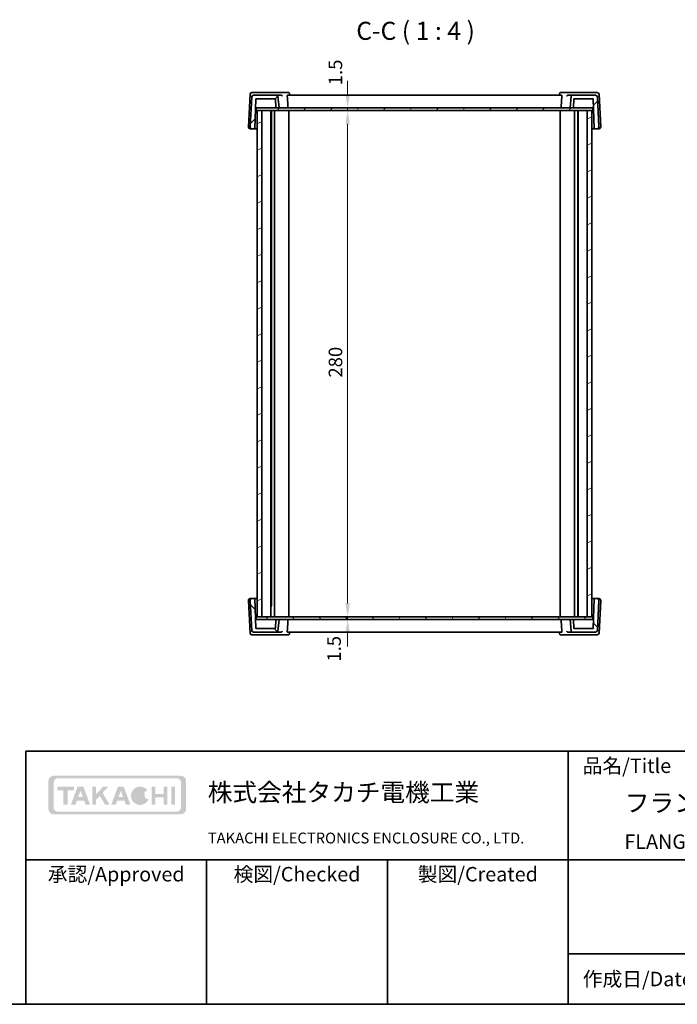
# Model space of a CAD drawing. Units: millimetres. Extents: x 0 to 6101, y 0 to 1124.
# Drawn here: x 2020 to 2383, y 0 to 545 of the extents above; entities that cross this region are included whole.
import ezdxf
from ezdxf.enums import TextEntityAlignment as Align

# ---------------------------------------------------------------- set-up
doc = ezdxf.new("R2010")
doc.units = ezdxf.units.MM
for name, color, linetype, lineweight in [('Border (ISO)', 7, 'Continuous', 35), ('Dimension (ISO)', 7, 'Continuous', 18), ('Symbol (ISO)', 7, 'Continuous', 18), ('Title (ISO)', 7, 'Continuous', 35), ('Visible (ISO)', 7, 'Continuous', 35)]:
    doc.layers.add(name, color=color, linetype=linetype, lineweight=lineweight)
doc.layers.add('Hatch (ISO)', color=1, linetype='Continuous', lineweight=18, true_color=0xff0000)
doc.styles.add('Note Text (TK)', font='txt')
doc.styles.add('文字スタイル67', font='arial.ttf')
doc.dimstyles.new('Default - Method 1b (TK)', dxfattribs={"dimscale": 3, "dimtxt": 2.5, "dimasz": 2.5, "dimexe": 1, "dimexo": 1.5, "dimgap": 1, "dimtad": 1, "dimtoh": 1, "dimrnd": 1e-08, "dimdsep": 46, "dimtxsty": 'Note Text (TK)', "dimcen": 0.09, "dimdle": 5, "dimclrd": 100, "dimclre": 100, "dimclrt": 7, "dimadec": 1, "dimazin": 1, "dimtfac": 1, "dimtmove": 0, "dimatfit": 3, "dimfxl": 0, "dimtolj": 1, "dimlwd": -1, "dimlwe": -1, "dimarcsym": 0})

# ---------------------------------------------------------------- blocks, each defined once
blk = doc.blocks.new('図面枠 tk図枠')
at = {"layer": 'Border (ISO)'}
blk.add_line((14.5, 8), (405.5, 8), dxfattribs=at)
blk = doc.blocks.new('表題欄 tk表題欄')
at = {"layer": 'Hatch (ISO)'}
h = blk.add_hatch(color=256, dxfattribs=at)
edge = h.paths.add_edge_path(flags=0)
edge.add_arc((95.58, 236.3), 0.596, 270, 360)
edge.add_line((96.17, 236.3), (96.17, 239.71))
edge.add_arc((95.58, 239.71), 0.596, 0, 90)
edge.add_line((95.58, 240.31), (79.14, 240.31))
edge.add_arc((79.14, 239.71), 0.596, 90, 180)
edge.add_line((78.54, 239.71), (78.54, 236.3))
edge.add_arc((79.14, 236.3), 0.596, 180, 270)
edge.add_line((79.14, 235.7), (95.58, 235.7))
edge = h.paths.add_edge_path()
edge.add_line((77.84, 239.96), (77.84, 236.05))
edge.add_arc((78.54, 236.05), 0.702, 180, 270)
edge.add_line((78.54, 235.35), (96.17, 235.35))
edge.add_arc((96.17, 236.05), 0.702, 270, 360)
edge.add_line((96.87, 236.05), (96.87, 239.96))
edge.add_arc((96.17, 239.96), 0.702, 0, 90)
edge.add_line((96.17, 240.66), (78.54, 240.66))
edge.add_arc((78.54, 239.96), 0.702, 90, 180)
for points in [[(79.07, 239.15), (79.07, 238.66), (79.92, 238.66), (79.92, 236.66), (80.51, 236.66), (80.51, 238.66), (81.36, 238.66), (81.36, 239.15)], [(85.68, 236.66), (84.94, 237.89), (84.42, 237.32), (84.42, 236.66), (83.9, 236.66), (83.9, 239.15), (84.42, 239.15), (84.42, 238.1), (85.39, 239.15), (86.11, 239.15), (85.32, 238.3), (86.3, 236.66)], [(92.09, 239.15), (92.09, 236.66), (92.61, 236.66), (92.61, 237.66), (93.77, 237.66), (93.77, 236.66), (94.29, 236.66), (94.29, 239.15), (93.77, 239.15), (93.77, 238.15), (92.61, 238.15), (92.61, 239.15)], [(94.84, 239.15), (94.84, 236.66), (95.36, 236.66), (95.36, 239.15)]]:
    blk.add_hatch(color=256, dxfattribs=at).paths.add_polyline_path(points)
h = blk.add_hatch(color=256, dxfattribs=at)
h.paths.add_polyline_path([(82.59, 237.71), (81.95, 237.71), (82.27, 238.58)], flags=0)
h.paths.add_polyline_path([(82.78, 237.2), (81.76, 237.2), (81.57, 236.66), (80.95, 236.66), (81.86, 239.15), (82.68, 239.15), (83.59, 236.66), (82.98, 236.66)])
h = blk.add_hatch(color=256, dxfattribs=at)
h.paths.add_polyline_path([(87.53, 237.71), (88.16, 237.71), (87.85, 238.58)], flags=0)
h.paths.add_polyline_path([(87.14, 236.66), (87.34, 237.2), (88.35, 237.2), (88.55, 236.66), (89.17, 236.66), (88.25, 239.15), (87.44, 239.15), (86.52, 236.66)])
h = blk.add_hatch(color=256, dxfattribs=at)
edge = h.paths.add_edge_path()
edge.add_arc((90.52, 237.9), 1.27, 38.5505, 336.582)
edge.add_line((91.69, 237.4), (91.17, 237.62))
edge.add_ellipse((90.52, 237.9), major_axis=(0, -0.8), ratio=0.867347, start_angle=124.651, end_angle=429.4109, ccw=False)
edge.add_line((91.09, 238.36), (91.52, 238.7))
at = {"layer": 'Title (ISO)'}
for p, q in [((74.71, 244.05), (255.71, 244.05)), ((74.71, 209.05), (74.71, 244.05)), ((149.71, 244.05), (149.71, 209.05)), ((230.71, 244.05), (230.71, 209.05)), ((255.71, 244.05), (255.71, 209.05)), ((243.21, 239.55), (251.21, 240.55)), ((251.21, 234.55), (251.21, 240.55)), ((243.21, 239.55), (243.21, 235.55)), ((243.21, 235.55), (251.21, 234.55)), ((230.71, 231.05), (255.71, 231.05)), ((74.71, 229.05), (230.71, 229.05)), ((99.71, 229.05), (99.71, 209.05)), ((124.71, 229.05), (124.71, 209.05)), ((230.71, 220.05), (255.71, 220.05)), ((149.71, 216.05), (230.71, 216.05)), ((255.71, 209.05), (74.71, 209.05))]:
    blk.add_line(p, q, dxfattribs=at)
at = {"layer": 'Title (ISO)', "color": 4, "linetype": 'Continuous', "lineweight": 18, "true_color": 0x00ffff}
for p, q in [((238.21, 241.55), (238.21, 233.55)), ((252.21, 237.55), (234.21, 237.55))]:
    blk.add_line(p, q, dxfattribs=at)
at = {"layer": 'Title (ISO)'}
for radius in [3, 2]:
    blk.add_circle((238.21, 237.55), radius, dxfattribs=at)
at = {"layer": 'Title (ISO)', "color": 1, "true_color": 0xff0000, "char_height": 2, "line_spacing_factor": 1.5, "style": 'Note Text (TK)'}
for s, insert, attachment_point in [('\\fＭＳ Ｐゴシック|b0|i0;\\H2.0000;品名/Title', (151.71, 242.05), 4), ('\\fＭＳ Ｐゴシック|b0|i0;\\H2.0000;尺度/Scale', (232.71, 229.05), 4), ('\\fＭＳ Ｐゴシック|b0|i0;\\H2.0000;承認/Approved', (87.21, 227.05), 5), ('\\fＭＳ Ｐゴシック|b0|i0;\\H2.0000;検図/Checked', (112.21, 227.05), 5), ('\\fＭＳ Ｐゴシック|b0|i0;\\H2.0000;製図/Created', (137.21, 227.05), 5), ('\\fＭＳ Ｐゴシック|b0|i0;\\H2.0000;作成日/Date', (151.71, 212.55), 4)]:
    blk.add_mtext(s, dxfattribs=dict(at, insert=insert, attachment_point=attachment_point))
at = {"layer": 'Title (ISO)', "color": 7, "line_spacing_factor": 1.5, "style": 'Note Text (TK)'}
for s, insert, char_height, attachment_point in [('株式会社タカチ電機工業', (99.87, 238.05), 2.5, 4), ('\\fArial|b0|i0;\\H1.4986;TAKACHI ELECTRONICS ENCLOSURE CO., LTD.', (99.87, 232.05), 1.4986, 4), ('\\fＭＳ Ｐゴシック|b0|i0;\\H2.0000;/', (243.21, 214.55), 2, 5)]:
    blk.add_mtext(s, dxfattribs=dict(at, insert=insert, char_height=char_height, attachment_point=attachment_point))
at = {"layer": 'Title (ISO)', "color": 7}
for tag, p, height, style in [('<品名>_001', (157.52, 235.67), 2.5, 'Note Text (TK)'), ('<Title>_001', (157.48, 230.55), 2, '文字スタイル67'), ('<尺度>_001', (239.1, 222.3), 2.5, 'Note Text (TK)'), ('<ページ_No.>_001', (237.95, 213.3), 2.5, 'Note Text (TK)'), ('<総ページ数>_001', (246.8, 213.3), 2.5, 'Note Text (TK)'), ('作成日_001', (175.62, 211.28), 2.5, 'Note Text (TK)')]:
    blk.add_attdef(tag, p, '', height=height, dxfattribs=dict(at, style=style))
at = {"layer": 'Title (ISO)', "color": 7, "style": 'Note Text (TK)'}
blk.add_attdef('<承認>', text='', height=2.5, dxfattribs=at).set_placement((87.21, 217.05), align=Align.MIDDLE_CENTER)
blk = doc.blocks.new('*D27')
at = {"layer": 'Defpoints', "color": 0, "transparency": 16777216}
for p in [(2201, 495.94), (2201.08, 495.94), (2201.08, 494.44)]:
    blk.add_point(p, dxfattribs=at)
at = {"layer": 'Dimension (ISO)', "color": 100, "transparency": 16777216}
for p, q in [((2201, 503.44), (2201, 510.94)), ((2201, 494.44), (2201, 495.94)), ((2201, 486.94), (2201, 479.44))]:
    blk.add_line(p, q, dxfattribs=at)
for points in [[(2199.75, 503.44), (2202.25, 503.44), (2201, 495.94)], [(2199.75, 486.94), (2202.25, 486.94), (2201, 494.44)]]:
    blk.add_solid(points, dxfattribs=at)
at = {"layer": 'Dimension (ISO)', "color": 7, "transparency": 16777216, "insert": (2194.22, 508.48), "char_height": 7.5, "attachment_point": 4, "rotation": 90, "style": 'Note Text (TK)'}
blk.add_mtext('\\A1;1.5', dxfattribs=at)
blk = doc.blocks.new('*D28')
at = {"layer": 'Defpoints', "color": 0, "transparency": 16777216}
for p in [(2201, 494.44), (2201, 214.44), (2201, 214.44)]:
    blk.add_point(p, dxfattribs=at)
at = {"layer": 'Dimension (ISO)', "color": 100, "transparency": 16777216}
blk.add_line((2201, 486.94), (2201, 221.94), dxfattribs=at)
for points in [[(2199.75, 486.94), (2202.25, 486.94), (2201, 494.44)], [(2199.75, 221.94), (2202.25, 221.94), (2201, 214.44)]]:
    blk.add_solid(points, dxfattribs=at)
at = {"layer": 'Dimension (ISO)', "color": 7, "transparency": 16777216, "insert": (2194.25, 346.73), "char_height": 7.5, "attachment_point": 4, "rotation": 90, "style": 'Note Text (TK)'}
blk.add_mtext('\\A1;280', dxfattribs=at)
blk = doc.blocks.new('*D29')
at = {"layer": 'Defpoints', "color": 0, "transparency": 16777216}
for p in [(2201, 214.44), (2201, 212.94), (2201, 212.94)]:
    blk.add_point(p, dxfattribs=at)
at = {"layer": 'Dimension (ISO)', "color": 100, "transparency": 16777216}
for p, q in [((2201, 221.94), (2201, 229.44)), ((2201, 214.44), (2201, 212.94)), ((2201, 205.44), (2201, 197.94))]:
    blk.add_line(p, q, dxfattribs=at)
for points in [[(2199.75, 221.94), (2202.25, 221.94), (2201, 214.44)], [(2199.75, 205.44), (2202.25, 205.44), (2201, 212.94)]]:
    blk.add_solid(points, dxfattribs=at)
at = {"layer": 'Dimension (ISO)', "color": 7, "transparency": 16777216, "insert": (2193.48, 189.6), "char_height": 7.5, "attachment_point": 4, "rotation": 90, "style": 'Note Text (TK)'}
blk.add_mtext('\\A1;1.5', dxfattribs=at)

msp = doc.modelspace()

# ---------------------------------------------------------------- hatches: boundary and pattern name
at = {"layer": 'Hatch (ISO)'}
h = msp.add_hatch(dxfattribs=at)
h.set_pattern_fill('ANSI31', color=256, scale=101.6, style=0)
h.set_pattern_definition([(45, (1125, -32), (-8.98026, 8.98026), [])])
edge = h.paths.add_edge_path()
edge.add_ellipse((2161.9645, 502.444), major_axis=(0.4981, 0.0436), ratio=1, start_angle=0, end_angle=85)
edge.add_line((2161.9645, 502.944), (2148.9536, 502.944))
edge.add_ellipse((2148.9536, 501.944), major_axis=(0, 1), ratio=1, start_angle=0, end_angle=87)
edge.add_line((2147.955, 501.9964), (2147.0902, 485.4964))
edge.add_ellipse((2148.0889, 485.444), major_axis=(-0.9986, 0.0523), ratio=1, start_angle=0, end_angle=93)
edge.add_line((2148.0889, 484.444), (2149.4634, 484.444))
edge.add_ellipse((2149.4634, 484.644), major_axis=(0, -0.2), ratio=1, start_angle=0, end_angle=88)
edge.add_line((2149.6633, 484.6371), (2150.226, 500.751))
edge.add_ellipse((2150.4258, 500.744), major_axis=(-0.1999, 0.007), ratio=1, start_angle=272, end_angle=360, ccw=False)
edge.add_line((2150.4258, 500.944), (2160.842, 500.944))
edge.add_ellipse((2160.842, 500.744), major_axis=(0, 0.2), ratio=1, start_angle=272, end_angle=360, ccw=False)
edge.add_line((2161.0418, 500.751), (2161.203, 496.1371))
edge.add_ellipse((2161.4028, 496.144), major_axis=(-0.1999, -0.007), ratio=1, start_angle=0, end_angle=88)
edge.add_line((2161.4028, 495.944), (2163.0351, 495.944))
edge.add_line((2163.0351, 495.944), (2162.4626, 502.4876))
edge = h.paths.add_edge_path()
edge.add_ellipse((2338.1166, 501.944), major_axis=(0.9986, 0.0523), ratio=1, start_angle=0, end_angle=87)
edge.add_line((2338.1166, 502.944), (2325.1057, 502.944))
edge.add_ellipse((2325.1057, 502.444), major_axis=(0, 0.5), ratio=1, start_angle=0, end_angle=85)
edge.add_line((2324.6076, 502.4876), (2324.0351, 495.944))
edge.add_line((2324.0351, 495.944), (2325.6674, 495.944))
edge.add_ellipse((2325.6674, 496.144), major_axis=(0, -0.2), ratio=1, start_angle=0, end_angle=88)
edge.add_line((2325.8672, 496.1371), (2326.0284, 500.751))
edge.add_ellipse((2326.2282, 500.744), major_axis=(-0.1999, 0.007), ratio=1, start_angle=272, end_angle=360, ccw=False)
edge.add_line((2326.2282, 500.944), (2336.6443, 500.944))
edge.add_ellipse((2336.6443, 500.744), major_axis=(0, 0.2), ratio=1, start_angle=272, end_angle=360, ccw=False)
edge.add_line((2336.8442, 500.751), (2337.4069, 484.6371))
edge.add_ellipse((2337.6068, 484.644), major_axis=(-0.1999, -0.007), ratio=1, start_angle=0, end_angle=88)
edge.add_line((2337.6068, 484.444), (2338.9813, 484.444))
edge.add_ellipse((2338.9813, 485.444), major_axis=(0, -1), ratio=1, start_angle=0, end_angle=93)
edge.add_line((2339.9799, 485.4964), (2339.1152, 501.9964))
h = msp.add_hatch(dxfattribs=at)
h.set_pattern_fill('ANSI31', color=256, scale=101.6, angle=14.999978, style=0)
h.set_pattern_definition([(60, (1125, -32), (-10.99852, 6.35), [])])
h.paths.add_polyline_path([(2150.4851, 495.944), (2150.4851, 494.444), (2151.0351, 494.444), (2153.5351, 494.444), (2333.5351, 494.444), (2336.0351, 494.444), (2336.5851, 494.444), (2336.5851, 495.944), (2325.6674, 495.944), (2324.0351, 495.944), (2163.0351, 495.944), (2161.4028, 495.944)])
h = msp.add_hatch(dxfattribs=at)
h.set_pattern_fill('ANSI31', color=256, scale=101.6, angle=-14.999978, style=0)
h.set_pattern_definition([(30, (1125, -32), (-6.35, 10.99852), [])])
h.paths.add_polyline_path([(2151.0351, 214.444), (2153.5351, 214.444), (2153.5351, 494.444), (2151.0351, 494.444)])
h.paths.add_polyline_path([(2336.0351, 214.444), (2336.0351, 494.444), (2333.5351, 494.444), (2333.5351, 214.444)])
h = msp.add_hatch(dxfattribs=at)
h.set_pattern_fill('ANSI31', color=256, scale=101.6, angle=90.00021, style=0)
h.set_pattern_definition([(135.0002, (1125, -32), (-8.98022, -8.98029), [])])
edge = h.paths.add_edge_path()
edge.add_ellipse((2325.1057, 206.444), major_axis=(-0.4981, -0.0436), ratio=1, start_angle=0, end_angle=85)
edge.add_line((2325.1057, 205.944), (2338.1166, 205.944))
edge.add_ellipse((2338.1166, 206.944), major_axis=(0, -1), ratio=1, start_angle=0, end_angle=87)
edge.add_line((2339.1152, 206.8917), (2339.9799, 223.3917))
edge.add_ellipse((2338.9813, 223.444), major_axis=(0.9986, -0.0523), ratio=1, start_angle=0, end_angle=93)
edge.add_line((2338.9813, 224.444), (2337.6068, 224.444))
edge.add_ellipse((2337.6068, 224.244), major_axis=(0, 0.2), ratio=1, start_angle=0, end_angle=88)
edge.add_line((2337.4069, 224.251), (2336.8442, 208.1371))
edge.add_ellipse((2336.6443, 208.144), major_axis=(0.1999, -0.007), ratio=1, start_angle=272, end_angle=360, ccw=False)
edge.add_line((2336.6443, 207.944), (2326.2282, 207.944))
edge.add_ellipse((2326.2282, 208.144), major_axis=(0, -0.2), ratio=1, start_angle=272, end_angle=360, ccw=False)
edge.add_line((2326.0284, 208.1371), (2325.8672, 212.751))
edge.add_ellipse((2325.6674, 212.744), major_axis=(0.1999, 0.007), ratio=1, start_angle=0, end_angle=88)
edge.add_line((2325.6674, 212.944), (2324.0351, 212.944))
edge.add_line((2324.0351, 212.944), (2324.6076, 206.4005))
edge = h.paths.add_edge_path()
edge.add_ellipse((2148.9536, 206.944), major_axis=(-0.9986, -0.0523), ratio=1, start_angle=0, end_angle=87)
edge.add_line((2148.9536, 205.944), (2161.9645, 205.944))
edge.add_ellipse((2161.9645, 206.444), major_axis=(0, -0.5), ratio=1, start_angle=0, end_angle=85)
edge.add_line((2162.4626, 206.4005), (2163.0351, 212.944))
edge.add_line((2163.0351, 212.944), (2161.4028, 212.944))
edge.add_ellipse((2161.4028, 212.744), major_axis=(0, 0.2), ratio=1, start_angle=0, end_angle=88)
edge.add_line((2161.203, 212.751), (2161.0418, 208.1371))
edge.add_ellipse((2160.842, 208.144), major_axis=(0.1999, -0.007), ratio=1, start_angle=272, end_angle=360, ccw=False)
edge.add_line((2160.842, 207.944), (2150.4258, 207.944))
edge.add_ellipse((2150.4258, 208.144), major_axis=(0, -0.2), ratio=1, start_angle=272, end_angle=360, ccw=False)
edge.add_line((2150.226, 208.1371), (2149.6633, 224.251))
edge.add_ellipse((2149.4634, 224.244), major_axis=(0.1999, 0.007), ratio=1, start_angle=0, end_angle=88)
edge.add_line((2149.4634, 224.444), (2148.0889, 224.444))
edge.add_ellipse((2148.0889, 223.444), major_axis=(0, 1), ratio=1, start_angle=0, end_angle=93)
edge.add_line((2147.0902, 223.3917), (2147.955, 206.8917))
h = msp.add_hatch(dxfattribs=at)
h.set_pattern_fill('ANSI31', color=256, scale=101.6, angle=75.000175, style=0)
h.set_pattern_definition([(120.0002, (1125, -32), (-10.9985, -6.35003), [])])
h.paths.add_polyline_path([(2336.5851, 212.944), (2336.5851, 214.444), (2336.0351, 214.444), (2333.5351, 214.444), (2153.5351, 214.444), (2151.0351, 214.444), (2150.4851, 214.444), (2150.4851, 212.944), (2161.4028, 212.944), (2163.0351, 212.944), (2324.0351, 212.944), (2325.6674, 212.944)])

# ---------------------------------------------------------------- linework, layer by layer
at = {"layer": 'Visible (ISO)'}
for p, q in [((2147.0336, 503.4964), (2146.0902, 485.4964)), ((2147.955, 501.9964), (2147.0902, 485.4964)), ((2149.27, 504.444), (2148.0322, 504.444)), ((2161.9645, 502.944), (2148.9536, 502.944)), ((2164.2484, 504.444), (2149.27, 504.444)), ((2164.271, 502.944), (2161.9645, 502.944)), ((2163.0351, 495.944), (2162.4626, 502.4876)), ((2168.2956, 504.444), (2164.2484, 504.444)), ((2319.3624, 502.944), (2167.7077, 502.944)), ((2168.823, 503.9653), (2168.9225, 502.944)), ((2318.2472, 503.9653), (2318.1477, 502.944)), ((2322.8218, 504.444), (2318.7746, 504.444)), ((2325.1057, 502.944), (2322.7992, 502.944)), ((2337.8001, 504.444), (2322.8218, 504.444)), ((2324.6076, 502.4876), (2324.0351, 495.944)), ((2338.1166, 502.944), (2325.1057, 502.944)), ((2339.038, 504.444), (2337.8001, 504.444)), ((2339.9799, 485.4964), (2339.1152, 501.9964)), ((2340.9799, 485.4964), (2340.0366, 503.4964)), ((2149.6633, 484.6371), (2150.226, 500.751)), ((2150.0581, 495.944), (2150.2647, 495.944)), ((2150.2647, 495.944), (2150.4851, 495.944)), ((2150.4258, 500.944), (2160.842, 500.944)), ((2150.4851, 495.944), (2150.4851, 494.444)), ((2336.5851, 495.944), (2150.4851, 495.944)), ((2161.0418, 500.751), (2161.203, 496.1371)), ((2161.4028, 495.944), (2163.0351, 495.944)), ((2324.0351, 495.944), (2325.6674, 495.944)), ((2325.8672, 496.1371), (2326.0284, 500.751)), ((2326.2282, 500.944), (2336.6443, 500.944)), ((2336.5851, 495.944), (2336.8055, 495.944)), ((2336.5851, 494.444), (2336.5851, 495.944)), ((2336.8055, 495.944), (2337.0121, 495.944)), ((2336.8442, 500.751), (2337.4069, 484.6371)), ((2150.4851, 494.444), (2336.5851, 494.444)), ((2151.0351, 494.444), (2151.0351, 214.444)), ((2153.5351, 494.444), (2151.0351, 494.444)), ((2153.5351, 214.444), (2153.5351, 494.444)), ((2158.5351, 214.444), (2158.5351, 494.444)), ((2158.8579, 220.389), (2158.8579, 494.444)), ((2160.5351, 214.444), (2160.5351, 494.444)), ((2168.5351, 214.444), (2168.5351, 494.444)), ((2318.5351, 214.444), (2318.5351, 494.444)), ((2326.5351, 214.444), (2326.5351, 494.444)), ((2328.2122, 214.444), (2328.2122, 494.444)), ((2328.5351, 214.444), (2328.5351, 494.444)), ((2336.0351, 494.444), (2333.5351, 494.444)), ((2333.5351, 494.444), (2333.5351, 214.444)), ((2336.0351, 214.444), (2336.0351, 494.444)), ((2147.0889, 484.444), (2148.0889, 484.444)), ((2148.0889, 484.444), (2149.4634, 484.444)), ((2149.4634, 484.444), (2151.0351, 484.444)), ((2336.0351, 484.444), (2337.6068, 484.444)), ((2337.6068, 484.444), (2338.9813, 484.444)), ((2338.9813, 484.444), (2339.9813, 484.444)), ((2146.0902, 223.3917), (2147.0336, 205.3917)), ((2148.0889, 224.444), (2147.0889, 224.444)), ((2147.0902, 223.3917), (2147.955, 206.8917)), ((2149.4634, 224.444), (2148.0889, 224.444)), ((2151.0351, 224.444), (2149.4634, 224.444)), ((2150.226, 208.1371), (2149.6633, 224.251)), ((2337.6068, 224.444), (2336.0351, 224.444)), ((2337.4069, 224.251), (2336.8442, 208.1371)), ((2338.9813, 224.444), (2337.6068, 224.444)), ((2339.9813, 224.444), (2338.9813, 224.444)), ((2339.1152, 206.8917), (2339.9799, 223.3917)), ((2340.0366, 205.3917), (2340.9799, 223.3917)), ((2158.5351, 220.644), (2158.6057, 220.644)), ((2158.9871, 220.2146), (2158.5351, 220.2146)), ((2158.6057, 220.644), (2158.8579, 220.3918)), ((2150.2647, 212.944), (2150.0581, 212.944)), ((2150.4851, 212.944), (2150.2647, 212.944)), ((2336.5851, 214.444), (2150.4851, 214.444)), ((2150.4851, 214.444), (2150.4851, 212.944)), ((2150.4851, 212.944), (2336.5851, 212.944)), ((2151.0351, 214.444), (2153.5351, 214.444)), ((2161.203, 212.751), (2161.0418, 208.1371)), ((2163.0351, 212.944), (2161.4028, 212.944)), ((2162.4626, 206.4005), (2163.0351, 212.944)), ((2325.6674, 212.944), (2324.0351, 212.944)), ((2324.0351, 212.944), (2324.6076, 206.4005)), ((2326.0284, 208.1371), (2325.8672, 212.751)), ((2333.5351, 214.444), (2336.0351, 214.444)), ((2336.5851, 212.944), (2336.5851, 214.444)), ((2336.8055, 212.944), (2336.5851, 212.944)), ((2337.0121, 212.944), (2336.8055, 212.944)), ((2160.842, 207.944), (2150.4258, 207.944)), ((2336.6443, 207.944), (2326.2282, 207.944)), ((2148.0322, 204.444), (2149.27, 204.444)), ((2148.9536, 205.944), (2161.9645, 205.944)), ((2149.27, 204.444), (2164.2484, 204.444)), ((2161.9645, 205.944), (2164.271, 205.944)), ((2164.2484, 204.444), (2168.2956, 204.444)), ((2167.7077, 205.944), (2319.3624, 205.944)), ((2168.823, 204.9227), (2168.9225, 205.944)), ((2318.2472, 204.9227), (2318.1477, 205.944)), ((2318.7746, 204.444), (2322.8218, 204.444)), ((2322.7992, 205.944), (2325.1057, 205.944)), ((2322.8218, 204.444), (2337.8001, 204.444)), ((2325.1057, 205.944), (2338.1166, 205.944)), ((2337.8001, 204.444), (2339.038, 204.444))]:
    msp.add_line(p, q, dxfattribs=at)
for centre, radius, start, end in [((2148.0322, 503.444), 1, 90, 177), ((2148.9536, 501.944), 1, 90, 177), ((2161.9645, 502.444), 0.5, 5, 90), ((2325.1057, 502.444), 0.5, 90, 175), ((2338.1166, 501.944), 1, 3, 90), ((2339.038, 503.444), 1, 3, 90), ((2150.4258, 500.744), 0.2, 90, 178), ((2160.842, 500.744), 0.2, 2, 90), ((2161.4028, 496.144), 0.2, 182, 270), ((2325.6674, 496.144), 0.2, 270, 358), ((2326.2282, 500.744), 0.2, 90, 178), ((2336.6443, 500.744), 0.2, 2, 90), ((2147.0889, 485.444), 1, 177, 270), ((2148.0889, 485.444), 1, 177, 270), ((2338.9813, 485.444), 1, 270, 3), ((2339.9813, 485.444), 1, 270, 3), ((2149.4634, 484.644), 0.2, 270, 358), ((2337.6068, 484.644), 0.2, 182, 270), ((2147.0889, 223.444), 1, 90, 183), ((2148.0889, 223.444), 1, 90, 183), ((2149.4634, 224.244), 0.2, 2, 90), ((2337.6068, 224.244), 0.2, 90, 178), ((2338.9813, 223.444), 1, 357, 90), ((2339.9813, 223.444), 1, 357, 90), ((2161.4028, 212.744), 0.2, 90, 178), ((2325.6674, 212.744), 0.2, 2, 90), ((2150.4258, 208.144), 0.2, 182, 270), ((2160.842, 208.144), 0.2, 270, 358), ((2326.2282, 208.144), 0.2, 182, 270), ((2336.6443, 208.144), 0.2, 270, 358), ((2148.0322, 205.444), 1, 183, 270), ((2148.9536, 206.944), 1, 183, 270), ((2161.9645, 206.444), 0.5, 270, 355), ((2325.1057, 206.444), 0.5, 185, 270), ((2338.1166, 206.944), 1, 270, 357), ((2339.038, 205.444), 1, 270, 357)]:
    msp.add_arc(centre, radius, start, end, dxfattribs=at)
for centre, major_axis, ratio, start_param, end_param in [((2168.2862, 503.8596), (0.1377, 0.5691), 0.96458079, 0.15476363, 0.22919533), ((2318.7835, 503.8596), (-0.1305, 0.5707), 0.96474438, 6.06606642, 6.14051233), ((2168.2867, 205.0285), (0.1305, -0.5707), 0.96474438, 6.06606642, 6.14051233), ((2318.784, 205.0285), (-0.1377, -0.5691), 0.96458079, 0.15476363, 0.22919533)]:
    msp.add_ellipse(centre, major_axis=major_axis, ratio=ratio, start_param=start_param, end_param=end_param, dxfattribs=at)
for points, degree in [([(2164.3242, 502.9413), (2164.306, 502.9432), (2164.2881, 502.944), (2164.271, 502.944)], 3), ([(2167.6073, 502.4876), (2167.8241, 499.2104), (2168.041, 495.944)], 2), ([(2319.0292, 495.944), (2319.246, 499.2104), (2319.4629, 502.4876)], 2), ([(2322.7992, 502.944), (2322.7821, 502.944), (2322.7642, 502.9432), (2322.746, 502.9413)], 3), ([(2168.041, 212.944), (2167.8241, 209.6777), (2167.6073, 206.4005)], 2), ([(2319.4629, 206.4005), (2319.246, 209.6777), (2319.0292, 212.944)], 2), ([(2164.271, 205.944), (2164.2881, 205.944), (2164.306, 205.9449), (2164.3242, 205.9468)], 3), ([(2322.746, 205.9468), (2322.7642, 205.9449), (2322.7821, 205.944), (2322.7992, 205.944)], 3)]:
    msp.add_open_spline(points, degree=degree, dxfattribs=at)
for points, knots in [([(2164.3242, 502.9413), (2164.3755, 502.936), (2164.4252, 502.9232), (2164.5306, 502.8816), (2164.5834, 502.8501), (2164.6841, 502.7706), (2164.7294, 502.7204), (2164.8024, 502.6113), (2164.8295, 502.5513), (2164.8459, 502.4897), (2164.8461, 502.4887), (2164.8464, 502.4876)], [-0.0835981218, -0.0835981218, -0.0835981218, -0.0835981218, -0.0679825358, -0.0679825358, -0.0483815629, -0.0483815629, -0.0249015531, -0.0249015531, 0, 0, 0.0004310569, 0.0004310569, 0.0004310569, 0.0004310569]), ([(2167.6073, 502.4876), (2167.6038, 502.5409), (2167.6027, 502.5958), (2167.6066, 502.7077), (2167.6128, 502.7629), (2167.6309, 502.85), (2167.6439, 502.8871), (2167.6741, 502.9333), (2167.691, 502.944), (2167.7077, 502.944)], [0.0031498098, 0.0031498098, 0.0031498098, 0.0031498098, 0.0189200927, 0.0189200927, 0.0378401854, 0.0378401854, 0.0571706751, 0.0571706751, 0.075250625, 0.075250625, 0.075250625, 0.075250625]), ([(2168.3376, 504.4424), (2168.3767, 504.4394), (2168.4214, 504.4318), (2168.5175, 504.399), (2168.5687, 504.3733), (2168.6606, 504.3042), (2168.7008, 504.2617), (2168.7629, 504.1718), (2168.7844, 504.125), (2168.8124, 504.0401), (2168.8193, 504.0019), (2168.8228, 503.9673), (2168.8229, 503.9663), (2168.823, 503.9653)], [-0.0884416783, -0.0884416783, -0.0884416783, -0.0884416783, -0.0853082477, -0.0853082477, -0.0821748171, -0.0821748171, -0.0791345159, -0.0791345159, -0.0760010854, -0.0760010854, -0.0728676548, -0.0728676548, -0.0727745253, -0.0727745253, -0.0727745253, -0.0727745253]), ([(2318.2472, 503.9653), (2318.2504, 503.9987), (2318.257, 504.0366), (2318.2841, 504.121), (2318.3051, 504.1677), (2318.367, 504.2591), (2318.4082, 504.3032), (2318.5001, 504.3722), (2318.5497, 504.3975), (2318.6446, 504.4308), (2318.6896, 504.4388), (2318.7302, 504.4422), (2318.7314, 504.4423), (2318.7326, 504.4424)], [-0.0156671529, -0.0156671529, -0.0156671529, -0.0156671529, -0.0125337223, -0.0125337223, -0.0094002918, -0.0094002918, -0.0062668612, -0.0062668612, -0.00322656, -0.00322656, -0.0000931294, -0.0000931294, 0, 0, 0, 0]), ([(2319.3624, 502.944), (2319.3792, 502.944), (2319.396, 502.9333), (2319.4262, 502.8871), (2319.4393, 502.85), (2319.4573, 502.7629), (2319.4636, 502.7077), (2319.4675, 502.5958), (2319.4664, 502.5409), (2319.4629, 502.4876)], [0.2328260234, 0.2328260234, 0.2328260234, 0.2328260234, 0.2509059733, 0.2509059733, 0.2702364631, 0.2702364631, 0.2891565557, 0.2891565557, 0.3049268386, 0.3049268386, 0.3049268386, 0.3049268386]), ([(2322.2238, 502.4876), (2322.224, 502.4887), (2322.2243, 502.4897), (2322.2376, 502.5397), (2322.2578, 502.5883), (2322.3109, 502.6793), (2322.3435, 502.7224), (2322.4269, 502.8065), (2322.48, 502.847), (2322.5876, 502.9029), (2322.6386, 502.9218), (2322.7102, 502.9366), (2322.728, 502.9394), (2322.746, 502.9413)], [-0.0833207194, -0.0833207194, -0.0833207194, -0.0833207194, -0.0828930131, -0.0828930131, -0.0629091441, -0.0629091441, -0.0437040443, -0.0437040443, -0.0219991688, -0.0219991688, -0.0054245849, -0.0054245849, 0, 0, 0, 0]), ([(2164.8464, 206.4005), (2164.8461, 206.3994), (2164.8459, 206.3984), (2164.8326, 206.3483), (2164.8124, 206.2998), (2164.7593, 206.2088), (2164.7267, 206.1657), (2164.6432, 206.0816), (2164.5902, 206.0411), (2164.4825, 205.9852), (2164.4316, 205.9662), (2164.36, 205.9514), (2164.3422, 205.9487), (2164.3242, 205.9468)], [-0.0833207194, -0.0833207194, -0.0833207194, -0.0833207194, -0.0828930131, -0.0828930131, -0.0629091441, -0.0629091441, -0.0437040443, -0.0437040443, -0.0219991688, -0.0219991688, -0.0054245849, -0.0054245849, 0, 0, 0, 0]), ([(2167.7077, 205.944), (2167.691, 205.9441), (2167.6741, 205.9548), (2167.6439, 206.001), (2167.6309, 206.0381), (2167.6128, 206.1252), (2167.6066, 206.1804), (2167.6027, 206.2923), (2167.6038, 206.3472), (2167.6073, 206.4005)], [0.2328260234, 0.2328260234, 0.2328260234, 0.2328260234, 0.2509059733, 0.2509059733, 0.2702364631, 0.2702364631, 0.2891565557, 0.2891565557, 0.3049268386, 0.3049268386, 0.3049268386, 0.3049268386]), ([(2168.823, 204.9227), (2168.8198, 204.8894), (2168.8132, 204.8515), (2168.786, 204.7671), (2168.7651, 204.7204), (2168.7032, 204.629), (2168.662, 204.5849), (2168.5701, 204.5158), (2168.5205, 204.4906), (2168.4256, 204.4573), (2168.3805, 204.4492), (2168.3399, 204.4458), (2168.3388, 204.4458), (2168.3376, 204.4457)], [-0.0156671529, -0.0156671529, -0.0156671529, -0.0156671529, -0.0125337223, -0.0125337223, -0.0094002918, -0.0094002918, -0.0062668612, -0.0062668612, -0.00322656, -0.00322656, -0.0000931294, -0.0000931294, 0, 0, 0, 0]), ([(2318.7326, 204.4457), (2318.6935, 204.4487), (2318.6488, 204.4563), (2318.5527, 204.4891), (2318.5015, 204.5148), (2318.4096, 204.5839), (2318.3694, 204.6264), (2318.3073, 204.7163), (2318.2858, 204.7631), (2318.2578, 204.848), (2318.2509, 204.8862), (2318.2474, 204.9208), (2318.2473, 204.9217), (2318.2472, 204.9227)], [-0.0884416783, -0.0884416783, -0.0884416783, -0.0884416783, -0.0853082477, -0.0853082477, -0.0821748171, -0.0821748171, -0.0791345159, -0.0791345159, -0.0760010854, -0.0760010854, -0.0728676548, -0.0728676548, -0.0727745253, -0.0727745253, -0.0727745253, -0.0727745253]), ([(2319.4629, 206.4005), (2319.4664, 206.3472), (2319.4675, 206.2923), (2319.4636, 206.1804), (2319.4573, 206.1252), (2319.4393, 206.0381), (2319.4262, 206.001), (2319.396, 205.9548), (2319.3792, 205.9441), (2319.3624, 205.944)], [0.0031498098, 0.0031498098, 0.0031498098, 0.0031498098, 0.0189200927, 0.0189200927, 0.0378401854, 0.0378401854, 0.0571706751, 0.0571706751, 0.075250625, 0.075250625, 0.075250625, 0.075250625]), ([(2322.746, 205.9468), (2322.6947, 205.9521), (2322.645, 205.9649), (2322.5396, 206.0064), (2322.4868, 206.038), (2322.3861, 206.1175), (2322.3408, 206.1677), (2322.2677, 206.2768), (2322.2407, 206.3368), (2322.2243, 206.3984), (2322.224, 206.3994), (2322.2238, 206.4005)], [-0.0835981218, -0.0835981218, -0.0835981218, -0.0835981218, -0.0679825358, -0.0679825358, -0.0483815629, -0.0483815629, -0.0249015531, -0.0249015531, 0, 0, 0.0004310569, 0.0004310569, 0.0004310569, 0.0004310569])]:
    msp.add_open_spline(points, degree=3, knots=knots, dxfattribs=at)

# ---------------------------------------------------------------- block references
at = {"xscale": 4, "yscale": 4, "zscale": 4}
msp.add_blockref('図面枠 tk図枠', (1125, -32), dxfattribs=at)
ref = msp.add_blockref('表題欄 tk表題欄', (1724.1647, -836.211), dxfattribs=dict(xscale=4, yscale=4, zscale=4))
ref.add_attrib('<品名>_001', 'フランジ足付アルミケース EMCシールドタイプ', (2354.2614, 106.4602), dxfattribs={"layer": 'Title (ISO)', "color": 7, "height": 10, "style": 'Note Text (TK)'})
ref.add_attrib('<尺度>_001', '1：4', (2685.5511, 53), dxfattribs={"layer": 'Title (ISO)', "color": 7, "height": 10, "style": 'Note Text (TK)'})
ref.add_attrib('作成日_001', '2019/02/20', (2426.4091, 8.8295), dxfattribs={"layer": 'Title (ISO)', "color": 7, "height": 10, "style": 'Note Text (TK)'})
ref.add_attrib('<Title>_001', 'FLANGED ALUMINIUM EMC SHIELD CASE', (2354.0832, 86), dxfattribs={"layer": 'Title (ISO)', "color": 7, "height": 8, "style": '文字スタイル67'})
ref.add_attrib('<ページ_No.>_001', '2', (2675.279, 16.9795), dxfattribs={"layer": 'Title (ISO)', "color": 7, "height": 10, "style": 'Note Text (TK)'})
ref.add_attrib('<総ページ数>_001', '5', (2711.105, 17.0853), dxfattribs={"layer": 'Title (ISO)', "color": 7, "height": 10, "style": 'Note Text (TK)'})

# ---------------------------------------------------------------- texts
at = {"layer": 'Symbol (ISO)', "color": 7, "insert": (2205.7761, 530.46), "char_height": 10, "attachment_point": 7, "style": 'Note Text (TK)'}
msp.add_mtext('C-C ( 1 : 4 )', dxfattribs=at)

# ---------------------------------------------------------------- dimensions: what is measured, and where the dimension line sits
at = {"layer": 'Dimension (ISO)', "color": 100, "true_color": 0x00ff3f}
for base, p1, p2, angle, override, picture, middle in [((2200.9965, 495.944), (2201.078, 494.444), (2201.078, 495.944), 270, {"dimtoh": 0, "dimse1": 1, "dimse2": 1, "dimtmove": 2, "dimatfit": 1}, '*D27', (2194.2244, 514.194)), ((2200.9965, 214.444), (2200.9965, 494.444), (2200.9965, 214.444), 270, {"dimtoh": 0, "dimdec": 2, "dimse1": 1, "dimse2": 1, "dimtp": 0, "dimtm": 0, "dimtdec": 2, "dimtofl": 0, "dimatfit": 1}, '*D28', (2200.9965, 354.444)), ((2200.9965, 212.944), (2200.9965, 214.444), (2200.9965, 212.944), 90, {"dimtoh": 0, "dimse1": 1, "dimse2": 1, "dimtmove": 2, "dimatfit": 1}, '*D29', (2193.477, 195.3074))]:
    dim = msp.add_linear_dim(base=base, p1=p1, p2=p2, angle=angle, dimstyle='Default - Method 1b (TK)', override=override, dxfattribs=at)
    dim.commit()
    dim.dimension.update_dxf_attribs({"geometry": picture, "text_midpoint": middle, "dimtype": 160})

doc.saveas('drawing.dxf')
